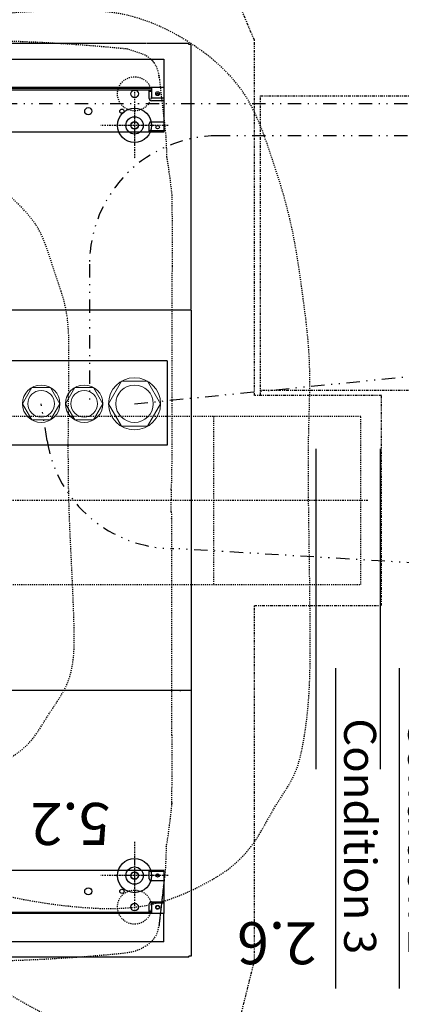
# Model space of a CAD drawing. Units: inches. Extents: x 0 to 827, y 0 to 585.
# Drawn here: x 505 to 541, y 197 to 290 of the extents above; entities that cross this region are included whole.
import ezdxf

# ---------------------------------------------------------------- set-up
doc = ezdxf.new("R2010")
doc.units = ezdxf.units.IN
doc.header["$LTSCALE"] = 5
for name, pattern in [('AXES2', [1.125, 0.75, -0.125, 0.125, -0.125]), ('CACHE', [0.375, 0.25, -0.125]), ('DIVIDE2', [0.625, 0.25, -0.125, 0, -0.125, 0, -0.125]), ('FANTOME', [2.5, 1.25, -0.25, 0.25, -0.25, 0.25, -0.25])]:
    doc.linetypes.add(name, pattern=pattern)
for name, color, linetype in [('GE-ANCHORAGE_FLOOR', 222, 'Continuous'), ('GE-CLEARANCE', 83, 'FANTOME'), ('GE-ELEC_EQUIPMENT', 232, 'Continuous'), ('GE-EQUIPMENT', 140, 'Continuous'), ('GE-EQUIPMENT_INSERTION', 140, 'Continuous'), ('GE-EQUIPMENT_LIGHT', 141, 'Continuous'), ('GE-EQUIPMENT_MOVEMENT', 241, 'CACHE'), ('GE-EQUIPMENT_OUTLINE', 131, 'CACHE'), ('GE-MAIN_AXIS', 83, 'AXES2'), ('GE-MM-SCATTER_LINES', 222, 'CACHE')]:
    doc.layers.add(name, color=color, linetype=linetype)
doc.layers.add('GE-DESIGNER_WARNING', color=1, linetype='Continuous', plot=False)
doc.styles.add('GE-DIMS', font='calibri.ttf')
doc.styles.add('GE-TEXT', font='calibri.ttf')
doc.styles.get("Standard").update_dxf_attribs({"font": 'calibri.ttf'})
doc.dimstyles.new('GE-DIMS 50', dxfattribs={"dimtxt": 100, "dimasz": 100, "dimexe": 40, "dimexo": 40, "dimgap": 30, "dimtad": 1, "dimdec": 0, "dimzin": 13, "dimdsep": 46, "dimtxsty": 'GE-DIMS', "dimcen": 1.5, "dimclrd": 83, "dimclre": 83, "dimclrt": 7, "dimadec": 0, "dimazin": 0, "dimtfac": 0.5, "dimtdec": 0, "dimtmove": 0, "dimatfit": 3, "dimfxl": 200, "dimtolj": 2, "dimtzin": 13, "dimarcsym": 0})

# ---------------------------------------------------------------- blocks, each defined once
blk = doc.blocks.new('*E215')
at = {"layer": 'GE-EQUIPMENT', "linetype": 'Continuous'}
for points in [[(-1722.4, -3026.6), (-1722.4, -3026.6, -0.00108), (-1722.4, -3026.6, -0.001081), (-1722.4, -3026.5, -0.001081), (-1722.4, -3026.5, -0.001079), (-1722.4, -3026.5, -0.001078), (-1722.4, -3026.5, -0.001077), (-1722.4, -3026.5, -0.001076), (-1722.4, -3026.5, -0.001075), (-1722.4, -3026.5, -0.001074), (-1722.4, -3026.5, -0.001073), (-1722.4, -3026.5, -0.001071), (-1722.4, -3026.5, -0.001069), (-1722.4, -3026.5, -0.001069), (-1722.4, -3026.5, -0.00107), (-1722.4, -3026.5, -0.001066), (-1722.4, -3026.5, -0.001058), (-1722.4, -3026.5, -0.001066), (-1722.4, -3026.5, -0.001085), (-1722.4, -3026.5, -0.001053), (-1722.4, -3026.4, -0.000983), (-1722.4, -3026.4, -0.001082), (-1722.4, -3026.4, -0.001287), (-1722.4, -3026.4, -0.000977), (-1722.4, -3026.4, -0.000337), (-1722.4, -3026.4, -0.001373), (-1722.4, -3026.4, -0.002355), (-1722.4, -3026.4, -0.00115), (-1722.4, -3026.4)], [(-1722.4, -3078.3), (-1722.4, -3078.3, 0.00108), (-1722.4, -3078.3, 0.001081), (-1722.4, -3078.3, 0.001081), (-1722.4, -3078.3, 0.001079), (-1722.4, -3078.3, 0.001078), (-1722.4, -3078.3, 0.001077), (-1722.4, -3078.3, 0.001076), (-1722.4, -3078.3, 0.001075), (-1722.4, -3078.3, 0.001074), (-1722.4, -3078.3, 0.001073), (-1722.4, -3078.3, 0.001071), (-1722.4, -3078.3, 0.001069), (-1722.4, -3078.4, 0.001069), (-1722.4, -3078.4, 0.00107), (-1722.4, -3078.4, 0.001066), (-1722.4, -3078.4, 0.001058), (-1722.4, -3078.4, 0.001066), (-1722.4, -3078.4, 0.001085), (-1722.4, -3078.4, 0.001053), (-1722.4, -3078.4, 0.000983), (-1722.4, -3078.4, 0.001082), (-1722.4, -3078.4, 0.001287), (-1722.4, -3078.4, 0.000977), (-1722.4, -3078.4, 0.000337), (-1722.4, -3078.4, 0.001373), (-1722.4, -3078.4, 0.002355), (-1722.4, -3078.4, 0.00115), (-1722.4, -3078.5)]]:
    blk.add_lwpolyline(points, format="xyb", dxfattribs=at)
at = {"layer": 'GE-EQUIPMENT_OUTLINE', "linetype": 'Continuous'}
for points in [[(-1722.4, -3026.5), (-1722.4, -3026.5, -0.00108), (-1722.4, -3026.5, -0.001081), (-1722.4, -3026.5, -0.001081), (-1722.4, -3026.5, -0.001079), (-1722.4, -3026.5, -0.001078), (-1722.4, -3026.5, -0.001077), (-1722.4, -3026.5, -0.001076), (-1722.4, -3026.5, -0.001075), (-1722.4, -3026.5, -0.001074), (-1722.4, -3026.5, -0.001073), (-1722.4, -3026.5, -0.001071), (-1722.4, -3026.5, -0.001069), (-1722.4, -3026.5, -0.001069), (-1722.4, -3026.5, -0.00107), (-1722.4, -3026.5, -0.001066), (-1722.4, -3026.5, -0.001058), (-1722.4, -3026.4, -0.001066), (-1722.4, -3026.4, -0.001085), (-1722.4, -3026.4, -0.001053), (-1722.4, -3026.4, -0.000983), (-1722.4, -3026.4, -0.001082), (-1722.4, -3026.4, -0.001287), (-1722.4, -3026.4, -0.000977), (-1722.4, -3026.4, -0.000337), (-1722.4, -3026.4, -0.001373), (-1722.4, -3026.4, -0.002355), (-1722.4, -3026.4, -0.00115), (-1722.4, -3026.4)], [(-1722.4, -3078.3), (-1722.4, -3078.3, 0.00108), (-1722.4, -3078.3, 0.001081), (-1722.4, -3078.3, 0.001081), (-1722.4, -3078.3, 0.001079), (-1722.4, -3078.3, 0.001078), (-1722.4, -3078.3, 0.001077), (-1722.4, -3078.3, 0.001076), (-1722.4, -3078.3, 0.001075), (-1722.4, -3078.3, 0.001074), (-1722.4, -3078.3, 0.001073), (-1722.4, -3078.3, 0.001071), (-1722.4, -3078.3, 0.001069), (-1722.4, -3078.3, 0.001069), (-1722.4, -3078.3, 0.00107), (-1722.4, -3078.3, 0.001066), (-1722.4, -3078.3, 0.001058), (-1722.4, -3078.4, 0.001066), (-1722.4, -3078.4, 0.001085), (-1722.4, -3078.4, 0.001053), (-1722.4, -3078.4, 0.000983), (-1722.4, -3078.4, 0.001082), (-1722.4, -3078.4, 0.001287), (-1722.4, -3078.4, 0.000977), (-1722.4, -3078.4, 0.000337), (-1722.4, -3078.4, 0.001373), (-1722.4, -3078.4, 0.002355), (-1722.4, -3078.4, 0.00115), (-1722.4, -3078.4)]]:
    blk.add_lwpolyline(points, format="xyb", dxfattribs=at)
blk = doc.blocks.new('A$C6FB42A55')
at = {"layer": 'GE-EQUIPMENT_MOVEMENT', "linetype": 'CACHE'}
for p, q in [((-1533.4, 894.5), (-1520, 1012.7)), ((-1533.4, 894.5), (-1520, 1012.7)), ((-1532.5, 902), (-1519.8, 1012.8)), ((-1532.5, 901.9), (-1519.8, 1012.7)), ((-1479.6, -1061.8), (-1445.1, -1073.6)), ((-1479.6, -1061.8), (-1442.8, -1074.5))]:
    blk.add_line(p, q, dxfattribs=at)
for centre, start_param, end_param in [((-1460.2, 1005.8), 0.467108, 1.45552), ((-1460.4, -1004.6), 1.570796, 2.814541)]:
    blk.add_ellipse(centre, major_axis=(0, 60.4), ratio=0.992901, start_param=start_param, end_param=end_param, dxfattribs=at)
for points, knots in [([(-698.9, 1079), (-698.9, 1079.3), (-699, 1080), (-699.7, 1080.7), (-700.4, 1080.9), (-700.7, 1081), (-775.5, 1087.4), (-934.8, 1096.6), (-1178.8, 1096), (-1347.2, 1084.8), (-1431.2, 1076.6), (-1436.2, 1076.1), (-1440.8, 1075.5), (-1445.2, 1074.8), (-1464.6, 1071.7), (-1478.6, 1066.7), (-1487.2, 1059.7)], [0, 0, 0, 0, 0.333333, 0.666667, 1, 1, 1, 1.308054, 1.654027, 2, 2, 2, 2.02702, 2.02702, 2.02702, 2.14625, 2.14625, 2.14625, 2.14625]), ([(-1533.4, 894.5), (-1535.3, 887.5), (-1536.8, 863.2), (-1537.7, 837.5), (-1538.2, 819)], [0.6776363, 0.6776363, 0.6776363, 0.6776363, 0.7260431, 0.8437417, 0.8437417, 0.8437417, 0.8437417]), ([(-1537.4, 823.5), (-1537.8, 821.4), (-1539.1, 814.1), (-1541.1, 801.7), (-1543.7, 784.2), (-1545.7, 769.6), (-1547.4, 756), (-1548.4, 747.6), (-1549.7, 736.1), (-1550.4, 728.8), (-1550.9, 723.6), (-1550.9, 723.6), (-1550.9, 723.6), (-1550.9, 723.6), (-1550.9, 723.6), (-1550.9, 723.6), (-1550.9, 723.6), (-1550.9, 723.6), (-1550.9, 723.6), (-1550.9, 723.5), (-1550.9, 723.5), (-1550.9, 723.5), (-1550.9, 723.4), (-1550.9, 723.3), (-1550.9, 723.2), (-1550.9, 723.1), (-1550.9, 722.9), (-1550.9, 722.7), (-1550.9, 722.6), (-1551, 722.4), (-1551, 722.1), (-1551, 721.9), (-1551, 721.5), (-1551, 721.2), (-1551, 720.5), (-1551, 719.5), (-1551, 717.8), (-1551, 715.5), (-1551.1, 710.4), (-1551.1, 701.4), (-1551.1, 681.9), (-1551.2, 658.8), (-1551.3, 617.8), (-1551.3, 585.4), (-1551.3, 558)], [0, 0, 0, 0, 0.030218, 0.10636, 0.17939, 0.281703, 0.313562, 0.373489, 0.401418, 0.476264, 0.476264, 0.476264, 0.476315, 0.476341, 0.476367, 0.476497, 0.476562, 0.476626, 0.476787, 0.477109, 0.477271, 0.477669, 0.478068, 0.478866, 0.479845, 0.481807, 0.482787, 0.487604, 0.489999, 0.492378, 0.498289, 0.510235, 0.516261, 0.53151, 0.546792, 0.577471, 0.616338, 0.655314, 0.694197, 0.830669, 0.928394, 1.123751, 1.211893, 1.476264, 1.476264, 1.476264, 1.476264]), ([(-1537.4, 823.5), (-1537.8, 821.4), (-1539.1, 814.1), (-1541.1, 801.7), (-1543.7, 784.1), (-1545.7, 769.6), (-1547.4, 756), (-1548.4, 747.5), (-1549.7, 736.1), (-1550.4, 728.8), (-1550.9, 723.6), (-1550.9, 723.6), (-1550.9, 723.6), (-1550.9, 723.6), (-1550.9, 723.6), (-1550.9, 723.6), (-1550.9, 723.6), (-1550.9, 723.6), (-1550.9, 723.5), (-1550.9, 723.5), (-1550.9, 723.5), (-1550.9, 723.4), (-1550.9, 723.4), (-1550.9, 723.3), (-1550.9, 723.2), (-1550.9, 723.1), (-1550.9, 722.9), (-1550.9, 722.7), (-1550.9, 722.5), (-1551, 722.4), (-1551, 722.1), (-1551, 721.8), (-1551, 721.5), (-1551, 721.1), (-1551, 720.5), (-1551, 719.5), (-1551, 717.8), (-1551, 715.5), (-1551.1, 710.4), (-1551.1, 701.4), (-1551.1, 681.9), (-1551.2, 658.7), (-1551.3, 617.8), (-1551.3, 585.4), (-1551.3, 558)], [0, 0, 0, 0, 0.030218, 0.10636, 0.17939, 0.281703, 0.313562, 0.373489, 0.401418, 0.476264, 0.476264, 0.476264, 0.476315, 0.476341, 0.476367, 0.476497, 0.476562, 0.476626, 0.476787, 0.477109, 0.477271, 0.477669, 0.478068, 0.478866, 0.479845, 0.481807, 0.482787, 0.487604, 0.489999, 0.492378, 0.498289, 0.510235, 0.516261, 0.53151, 0.546792, 0.577471, 0.616338, 0.655314, 0.694197, 0.830669, 0.928394, 1.123751, 1.211893, 1.476264, 1.476264, 1.476264, 1.476264]), ([(-1550.9, 718.6), (-1551, 720.3), (-1551, 722), (-1550.9, 723.7), (-1550.9, 723.7), (-1550.9, 723.7), (-1550.9, 723.4), (-1550.8, 722.9), (-1550.9, 721.9), (-1550.9, 720.8), (-1550.9, 719.8)], [0, 0, 0, 0, 5.146887, 5.146887, 5.146887, 5.236446, 5.326005, 5.326005, 5.326005, 8.450367, 8.450367, 8.450367, 8.450367]), ([(-1550.9, 718.6), (-1551, 720.3), (-1551, 722), (-1550.9, 723.6), (-1550.9, 723.6), (-1550.9, 723.6), (-1550.9, 723.4), (-1550.8, 722.9), (-1550.9, 721.8), (-1550.9, 720.8), (-1550.9, 719.7)], [0, 0, 0, 0, 5.146887, 5.146887, 5.146887, 5.236446, 5.326005, 5.326005, 5.326005, 8.450367, 8.450367, 8.450367, 8.450367]), ([(-1550.6, 558), (-1550.6, 557.9), (-1550.6, 557.9), (-1550.6, 557.9), (-1550.6, 557.8), (-1550.6, 557.6), (-1550.6, 557.1), (-1550.6, 556.3), (-1550.6, 554.8), (-1550.6, 552.2), (-1550.6, 547.2), (-1550.6, 537.8), (-1550.5, 516.5), (-1550.5, 481.2), (-1550.5, 421.4), (-1550.4, 321.9), (-1550.4, 190.7), (-1550.4, 87.7), (-1550.4, 43.5), (-1550.4, 43.5), (-1550.4, 43.3), (-1550.3, 42.9), (-1550.2, 42.2), (-1550.1, 41.8), (-1550.1, 41.6)], [0, 0, 0, 0, 0.000063, 0.00019, 0.000427, 0.000822, 0.00181, 0.003786, 0.00749, 0.013664, 0.023951, 0.047161, 0.085859, 0.182654, 0.295519, 0.476039, 0.776147, 1, 1, 1, 1.037675, 1.151336, 1.384221, 1.943993, 1.943993, 1.943993, 1.943993]), ([(-1550.6, 557.9), (-1550.6, 557.9), (-1550.6, 557.9), (-1550.6, 557.8), (-1550.6, 557.8), (-1550.6, 557.5), (-1550.6, 557.1), (-1550.6, 556.3), (-1550.6, 554.8), (-1550.6, 552.2), (-1550.6, 547.1), (-1550.6, 537.7), (-1550.5, 516.5), (-1550.5, 481.2), (-1550.5, 421.4), (-1550.4, 321.9), (-1550.4, 190.6), (-1550.4, 87.7), (-1550.4, 43.5), (-1550.4, 43.5), (-1550.4, 43.3), (-1550.3, 42.9), (-1550.2, 42.2), (-1550.1, 41.8), (-1550.1, 41.6)], [0, 0, 0, 0, 0.000063, 0.00019, 0.000427, 0.000822, 0.00181, 0.003786, 0.00749, 0.013664, 0.023951, 0.047161, 0.085859, 0.182654, 0.295519, 0.476039, 0.776147, 1, 1, 1, 1.037675, 1.151336, 1.384221, 1.943993, 1.943993, 1.943993, 1.943993]), ([(-1549.4, 26.8), (-1549.4, 27.7), (-1549.4, 28.5), (-1549.5, 30.3), (-1549.5, 31.2), (-1549.6, 33), (-1549.6, 33.9), (-1549.7, 35.5), (-1549.7, 36.3), (-1549.8, 37.9), (-1549.9, 38.6), (-1549.9, 40), (-1550, 40.6), (-1550.1, 41.7), (-1550.1, 42.2), (-1550.2, 42.8), (-1550.2, 42.9), (-1550.3, 43.2), (-1550.3, 43.3), (-1550.3, 43.4)], [0.5060177, 0.5060177, 0.5060177, 0.5060177, 0.5627141, 0.5627141, 0.625213, 0.625213, 0.6876767, 0.6876767, 0.7501404, 0.7501404, 0.8126016, 0.8126016, 0.8750628, 0.8750628, 0.9375314, 0.9375314, 0.9687657, 0.9687657, 1, 1, 1, 1]), ([(-1549.4, 26.8), (-1549.4, 27.7), (-1549.4, 28.5), (-1549.5, 30.3), (-1549.5, 31.2), (-1549.6, 33), (-1549.6, 33.8), (-1549.7, 35.5), (-1549.7, 36.3), (-1549.8, 37.9), (-1549.9, 38.6), (-1549.9, 40), (-1550, 40.6), (-1550.1, 41.7), (-1550.1, 42.2), (-1550.2, 42.8), (-1550.2, 42.9), (-1550.3, 43.2), (-1550.3, 43.3), (-1550.3, 43.4)], [0.5060177, 0.5060177, 0.5060177, 0.5060177, 0.5627141, 0.5627141, 0.625213, 0.625213, 0.6876767, 0.6876767, 0.7501404, 0.7501404, 0.8126016, 0.8126016, 0.8750628, 0.8750628, 0.9375314, 0.9375314, 0.9687657, 0.9687657, 1, 1, 1, 1]), ([(-1549.4, 26.6), (-1549.4, 25.1), (-1549.3, 20.8), (-1549.1, 12.6), (-1549.1, 5.8), (-1549.1, 2.1)], [0.5121801, 0.5121801, 0.5121801, 0.5121801, 0.613993, 0.7876564, 1, 1, 1, 1]), ([(-1549.4, 26.6), (-1549.4, 25.1), (-1549.3, 20.7), (-1549.1, 12.6), (-1549.1, 5.8), (-1549.1, 2.1)], [0.5121801, 0.5121801, 0.5121801, 0.5121801, 0.613993, 0.7876564, 1, 1, 1, 1]), ([(-1549.4, -25.4), (-1549.4, -23.9), (-1549.3, -19.5), (-1549.1, -11.4), (-1549.1, -4.6), (-1549.1, -0.9)], [0.5121801, 0.5121801, 0.5121801, 0.5121801, 0.613993, 0.7876564, 1, 1, 1, 1]), ([(-1549.4, -25.4), (-1549.4, -23.9), (-1549.3, -19.6), (-1549.1, -11.4), (-1549.1, -4.6), (-1549.1, -0.9)], [0.5121801, 0.5121801, 0.5121801, 0.5121801, 0.613993, 0.7876564, 1, 1, 1, 1]), ([(-1551.3, -556.8), (-1551.3, -556.6), (-1551.3, -556.5), (-1551.3, -556.3), (-1551.3, -555.8), (-1551.3, -555.1), (-1551.3, -553.8), (-1551.3, -552.4), (-1551.2, -551.3), (-1551.2, -550.6), (-1551.2, -550.5), (-1551.2, -550.3), (-1551.2, -550.1), (-1551.2, -550.1), (-1551.2, -550.1), (-1551.2, -550), (-1551.2, -550), (-1551.2, -550), (-1551.2, -549.9), (-1551.2, -549.9), (-1551.2, -549.8), (-1551.2, -549.7), (-1551.2, -549.6), (-1551.2, -549.4), (-1551.2, -549.1), (-1551.2, -548.8), (-1551.2, -548.1), (-1551.2, -547.4), (-1551.2, -546.1), (-1551.1, -544.7), (-1551.1, -543.1), (-1551.1, -541.8), (-1551, -539.8), (-1551, -537.8), (-1550.9, -534.4), (-1550.9, -530.2), (-1550.7, -523.6), (-1550.6, -518.7), (-1550.3, -42.2)], [0, 0, 0, 0, 0.105761, 0.105761, 0.105761, 1.721229, 2.489298, 4.217455, 6.329647, 6.329647, 6.329647, 7.29285, 7.29285, 7.29285, 7.292958, 7.293013, 7.293067, 7.29334, 7.293477, 7.293614, 7.293958, 7.29465, 7.294999, 7.295876, 7.296761, 7.298552, 7.300819, 7.305378, 7.307638, 7.318428, 7.323957, 7.329558, 7.336288, 7.35009, 7.356955, 7.38173, 7.406641, 7.448129, 7.448129, 7.448129, 7.448129]), ([(-1549.4, -25.6), (-1549.4, -26.5), (-1549.4, -27.3), (-1549.5, -29.1), (-1549.5, -30), (-1549.6, -31.8), (-1549.6, -32.6), (-1549.7, -34.3), (-1549.7, -35.1), (-1549.8, -36.7), (-1549.9, -37.4), (-1549.9, -38.8), (-1550, -39.4), (-1550.1, -40.5), (-1550.1, -41), (-1550.2, -41.6), (-1550.2, -41.7), (-1550.3, -42), (-1550.3, -42.1), (-1550.3, -42.2)], [0.5060177, 0.5060177, 0.5060177, 0.5060177, 0.5627141, 0.5627141, 0.625213, 0.625213, 0.6876767, 0.6876767, 0.7501404, 0.7501404, 0.8126016, 0.8126016, 0.8750628, 0.8750628, 0.9375314, 0.9375314, 0.9687657, 0.9687657, 1, 1, 1, 1]), ([(-1551.3, -556.8), (-1551.3, -556.7), (-1551.3, -556.5), (-1551.3, -556.3), (-1551.3, -555.8), (-1551.3, -555.1), (-1551.3, -553.9), (-1551.3, -552.5), (-1551.2, -551.3), (-1551.2, -550.7), (-1551.2, -550.5), (-1551.2, -550.3), (-1551.2, -550.1), (-1551.2, -550.1), (-1551.2, -550.1), (-1551.2, -550.1), (-1551.2, -550), (-1551.2, -550), (-1551.2, -550), (-1551.2, -549.9), (-1551.2, -549.8), (-1551.2, -549.7), (-1551.2, -549.6), (-1551.2, -549.4), (-1551.2, -549.2), (-1551.2, -548.8), (-1551.2, -548.1), (-1551.2, -547.5), (-1551.2, -546.1), (-1551.1, -544.8), (-1551.1, -543.1), (-1551.1, -541.8), (-1551, -539.8), (-1551, -537.8), (-1550.9, -534.4), (-1550.9, -530.3), (-1550.7, -523.6), (-1550.6, -518.7), (-1550.5, -515.7)], [0, 0, 0, 0, 0.105761, 0.105761, 0.105761, 1.721229, 2.489298, 4.217455, 6.329647, 6.329647, 6.329647, 7.29285, 7.29285, 7.29285, 7.292958, 7.293013, 7.293067, 7.29334, 7.293477, 7.293614, 7.293958, 7.29465, 7.294999, 7.295876, 7.296761, 7.298552, 7.300819, 7.305378, 7.307638, 7.318428, 7.323957, 7.329558, 7.336288, 7.35009, 7.356955, 7.38173, 7.406641, 7.448129, 7.448129, 7.448129, 7.448129]), ([(-1538.2, -817.8), (-1538.3, -817.2), (-1539.3, -811.4), (-1541.1, -800.5), (-1543.7, -783), (-1545.7, -768.4), (-1547.4, -754.8), (-1548.4, -746.4), (-1549.7, -734.9), (-1550.4, -727.6), (-1550.9, -722.4), (-1550.9, -722.4), (-1550.9, -722.4), (-1550.9, -722.4), (-1550.9, -722.4), (-1550.9, -722.4), (-1550.9, -722.4), (-1550.9, -722.4), (-1550.9, -722.4), (-1550.9, -722.3), (-1550.9, -722.3), (-1550.9, -722.3), (-1550.9, -722.2), (-1550.9, -722.1), (-1550.9, -722), (-1550.9, -721.9), (-1550.9, -721.7), (-1550.9, -721.5), (-1550.9, -721.4), (-1551, -721.2), (-1551, -720.9), (-1551, -720.7), (-1551, -720.3), (-1551, -720), (-1551, -719.3), (-1551, -718.3), (-1551, -716.6), (-1551, -714.3), (-1551.1, -709.2), (-1551.1, -700.2), (-1551.1, -680.7), (-1551.2, -657.6), (-1551.3, -616.6), (-1551.3, -584.2), (-1551.3, -556.8)], [0.021786, 0.021786, 0.021786, 0.021786, 0.030218, 0.10636, 0.17939, 0.281703, 0.313562, 0.373489, 0.401418, 0.476264, 0.476264, 0.476264, 0.476315, 0.476341, 0.476367, 0.476497, 0.476562, 0.476626, 0.476787, 0.477109, 0.477271, 0.477669, 0.478068, 0.478866, 0.479845, 0.481807, 0.482787, 0.487604, 0.489999, 0.492378, 0.498289, 0.510235, 0.516261, 0.53151, 0.546792, 0.577471, 0.616338, 0.655314, 0.694197, 0.830669, 0.928394, 1.123751, 1.211893, 1.476264, 1.476264, 1.476264, 1.476264]), ([(-1520, -1011.5), (-1525.5, -963.3), (-1530.9, -915.2), (-1536.4, -867.1), (-1537.2, -851.1), (-1537.8, -834.6), (-1538.2, -817.8)], [0, 0, 0, 0, 1, 1, 1, 1.106712, 1.106712, 1.106712, 1.106712]), ([(-1520, -1011.5), (-1525.5, -963.4), (-1530.9, -915.2), (-1536.4, -867.1), (-1537.2, -851.1), (-1537.8, -834.6), (-1538.2, -817.8)], [0, 0, 0, 0, 1, 1, 1, 1.106712, 1.106712, 1.106712, 1.106712]), ([(-1504.3, -1045.8), (-1504.8, -1045.5), (-1506.3, -1043.6), (-1507.7, -1041.7), (-1508.7, -1040.1)], [0.21599576, 0.21599576, 0.21599576, 0.21599576, 0.22127547, 0.24232756, 0.24232756, 0.24232756, 0.24232756]), ([(-1504.3, -1045.8), (-1504.8, -1045.5), (-1506.3, -1043.7), (-1507.7, -1041.7), (-1508.7, -1040.2)], [0.21599576, 0.21599576, 0.21599576, 0.21599576, 0.22127547, 0.24232756, 0.24232756, 0.24232756, 0.24232756]), ([(-698.9, -1077.8), (-698.9, -1078.1), (-699, -1078.8), (-699.7, -1079.5), (-700.4, -1079.7), (-700.7, -1079.8), (-775.5, -1086.2), (-934.8, -1095.4), (-1178.8, -1094.8), (-1347.2, -1083.6), (-1431.2, -1075.4), (-1436.2, -1074.9), (-1440.8, -1074.3), (-1445.2, -1073.6)], [0, 0, 0, 0, 0.333333, 0.666667, 1, 1, 1, 1.308054, 1.654027, 2, 2, 2, 2.02702, 2.02702, 2.02702, 2.02702]), ([(-698.9, -1077.8), (-698.9, -1078.1), (-699, -1078.8), (-699.7, -1079.5), (-700.4, -1079.8), (-700.7, -1079.8), (-775.5, -1086.2), (-934.8, -1095.5), (-1178.8, -1094.8), (-1347.2, -1083.7), (-1431.2, -1075.4), (-1436.2, -1074.9), (-1440.8, -1074.3), (-1445.2, -1073.6)], [0, 0, 0, 0, 0.333333, 0.666667, 1, 1, 1, 1.308054, 1.654027, 2, 2, 2, 2.02702, 2.02702, 2.02702, 2.02702])]:
    blk.add_open_spline(points, degree=3, knots=knots, dxfattribs=at)
blk = doc.blocks.new('GE-EUR02121')
at = {"layer": 'GE-ANCHORAGE_FLOOR'}
for p, q in [((-1532, 1049.3), (248, 1049.3)), ((-1532, 1049.3), (-1532, 981.8)), ((-1532, 879.4), (-1532, 981.8)), ((-1532, 981.8), (248, 981.8)), ((-1502, 957.3), (-1502, 981.8)), ((-1502, 979.3), (-864, 979.3)), ((-1502, 976.3), (-1497, 976.3)), ((-1500, 981.8), (-1500, 979.3)), ((-1497, 979.3), (-1497, 959.3)), ((-1532, 957.3), (-1502, 957.3)), ((-1502, 954.3), (-1532, 954.3)), ((-1532, 904.3), (-1502, 904.3)), ((-1497, 899.4), (-1497, 879.4)), ((-1532, 882.4), (-1497, 882.4)), ((-1532, 879.4), (-967, 879.4)), ((-1532, -875.6), (-967, -875.6)), ((-1532, -1049.3), (-1532, -875.6)), ((-1532, -878.6), (-1497, -878.6)), ((-1497, -875.6), (-1497, -895.6)), ((-1502, -900.6), (-1532, -900.6)), ((-1532, -950.6), (-1502, -950.6)), ((-1502, -957.3), (-1532, -957.3)), ((-1502, -981.8), (-1502, -957.3)), ((-1497, -955.6), (-1497, -975.6)), ((-1532, -981.8), (248, -981.8)), ((-1502, -972.6), (-1497, -972.6)), ((-1502, -975.6), (-967, -975.6)), ((-1500, -979.3), (-1500, -981.8)), ((-1500, -979.3), (-864, -979.3)), ((248, -1049.3), (-1532, -1049.3))]:
    blk.add_line(p, q, dxfattribs=at)
at = {"layer": 'GE-ANCHORAGE_FLOOR', "color": 83, "linetype": 'AXES2'}
for p, q in [((-1462, 812), (-1462, 971.7)), ((-1462, 845), (-1462, 938.7)), ((-1541.9, 891.9), (-1382.2, 891.9)), ((-1508.9, 891.9), (-1415.2, 891.9)), ((-1462, -971.7), (-1462, -812)), ((-1462, -938.7), (-1462, -845)), ((-1541.8, -891.9), (-1382.2, -891.9)), ((-1508.8, -891.9), (-1415.2, -891.9))]:
    blk.add_line(p, q, dxfattribs=at)
at = {"layer": 'GE-ANCHORAGE_FLOOR', "linetype": 'CACHE', "ltscale": 0.5}
for centre in [(-1462, 966.8), (-1462, -966.9)]:
    blk.add_circle(centre, 40.6, dxfattribs=at)
at = {"layer": 'GE-ANCHORAGE_FLOOR'}
for centre, radius in [((-1517, 967.3), 4.5), ((-1517, 967.3), 4), ((-1462, 966.8), 9.06), ((-1352, 929.3), 8.5), ((-1462, 891.9), 40.6), ((-1432, 929.3), 5), ((-1517, 891.4), 4), ((-1462, 891.9), 20.6), ((-1462, 891.9), 9.06), ((-1462, 891.9), 8.5), ((-1462, -891.9), 40.6), ((-1517, -887.6), 4), ((-1462, -891.9), 20.6), ((-1462, -891.9), 9.06), ((-1462, -891.9), 8.5), ((-1432, -925.6), 5), ((-1352, -925.6), 8.5), ((-1462, -966.9), 9.06), ((-1517, -967.3), 4.5)]:
    blk.add_circle(centre, radius, dxfattribs=at)
for centre, radius, start, end in [((-1502, 959.3), 5, 270, 0), ((-1502, 899.4), 5, 0, 90), ((-1502, -895.6), 5, 270, 0), ((-1502, -955.6), 5, 0, 90), ((-1517, -963.6), 4, 198.5272, 341.4728)]:
    blk.add_arc(centre, radius, start, end, dxfattribs=at)
at = {"layer": 'GE-DESIGNER_WARNING'}
for p, q in [((-1539.5, -131.9), (-889.5, -131.9)), ((-1539.5, -331.9), (-1539.5, -131.9)), ((-1539.5, -331.9), (-889.5, -331.9))]:
    blk.add_line(p, q, dxfattribs=at)
at = {"layer": 'GE-EQUIPMENT', "linetype": 'Continuous'}
for p, q in [((-1596.4, -452.5), (-1596.4, 1083.5)), ((-1596.4, 1083.5), (-1591.4, 1083.5)), ((-1591.4, 1085.5), (-1591.4, 1083.5)), ((-1591.4, 1085.5), (-1491.4, 1085.5)), ((-1491.4, 1085.2), (-1491.4, 1085.5)), ((-1489.4, 1085.2), (-1491.4, 1085.2)), ((-632.4, 1085.3), (-1489.4, 1085.3)), ((-1489.4, 1085.2), (-1489.4, 1085.3)), ((-1596.4, 451.5), (-640.5, 451.5)), ((-1571.4, 453.5), (-1571.4, 451.5)), ((-1596.4, -452.5), (-640.5, -452.5)), ((-1596.4, -454.5), (-1596.4, -1084.5)), ((-1571.4, -452.5), (-1571.4, -454.5)), ((-1596.4, -1084.5), (-1591.4, -1084.5)), ((-1591.4, -1084.5), (-1591.4, -1086.5)), ((-1591.4, -1086.5), (-1491.4, -1086.5)), ((-1489.4, -1086.3), (-632.4, -1086.3))]:
    blk.add_line(p, q, dxfattribs=at)
at = {"layer": 'GE-EQUIPMENT_OUTLINE', "linetype": 'Continuous'}
for p, q in [((-1596.4, -452.5), (-1596.4, 1083.5)), ((-1596.4, 1083.5), (-1591.4, 1083.5)), ((-1591.4, 1085.5), (-1591.4, 1083.5)), ((-1591.4, 1085.5), (-1491.4, 1085.5)), ((-1491.4, 1085.3), (-1491.4, 1085.5)), ((-1489.4, 1085.3), (-1491.4, 1085.3)), ((-632.4, 1085.3), (-1489.4, 1085.3)), ((-1489.4, 1085.3), (-1489.4, 1085.3)), ((-1596.4, 451.5), (-640.5, 451.5)), ((-1571.4, 453.5), (-1571.4, 451.5)), ((-1596.4, -452.5), (-640.5, -452.5)), ((-1596.4, -454.5), (-1596.4, -1084.5)), ((-1571.4, -452.5), (-1571.4, -454.5)), ((-1596.4, -1084.5), (-1591.4, -1084.5)), ((-1591.4, -1084.5), (-1591.4, -1086.5)), ((-1591.4, -1086.5), (-1491.4, -1086.5)), ((-1489.4, -1086.3), (-632.4, -1086.3))]:
    blk.add_line(p, q, dxfattribs=at)
at = {"layer": 'GE-MM-SCATTER_LINES', "linetype": 'CACHE'}
for points in [[(-127.9, 768.4), (320.5, 1395.2), (508.9, 1639.5), (713.8, 1873.9), (948.5, 2081.9), (1104.8, 2188.9), (1369.2, 2291.2), (1633.6, 2294.5), (1858.3, 2208.7), (2056.6, 2037), (2172.7, 1877.6), (2338, 1587.1), (2443, 1278.5), (2536.3, 931.7), (2596.9, 520.5), (2623, 145.1), (2623, 0), (2612.6, -416.4), (2560.3, -863.5), (2414.1, -1396.4), (2278.3, -1720.8), (2119.1, -1963.2), (1967.8, -2111.8), (1772, -2208.2), (1659.8, -2244.7), (1487.6, -2255.2), (1297.1, -2229.1), (1090.9, -2124.8), (883.5, -1986.4), (659.1, -1798.7), (432, -1556.3), (293.2, -1370.3), (123.6, -1138.3), (50.5, -1026.2), (-53.8, -856.8), (-90.8, -780.3), (-135.2, -681.2), (-158.6, -613.4), (-195.2, -584.8), (-242.1, -600.4), (-289.1, -660.4), (-370, -754.2), (-448.3, -858.5), (-531.8, -949.7), (-670.1, -1087.8), (-795.8, -1198.2), (-960.2, -1331.1), (-1132.4, -1438), (-1313.1, -1532.4), (-1524.4, -1597.6), (-1717.5, -1634.1), (-1884.6, -1634.1), (-2080.3, -1595), (-2219.7, -1537.2), (-2378.9, -1393.9), (-2501.6, -1180.1), (-2561.6, -989.9), (-2595.9, -826.8), (-2627.2, -553.1), (-2634.9, -338.2), (-2649.9, 0), (-2646.1, 464.1), (-2645.8, 653.7), (-2602.5, 878), (-2559.2, 984), (-2464.4, 1169.3), (-2359.3, 1274.2), (-2196.5, 1371), (-2008.6, 1400), (-1734.5, 1387.7), (-1540.5, 1344.3), (-1305.6, 1249.6), (-1158.8, 1171.1), (-973.4, 1051.7), (-791.8, 927.6), (-620.8, 765), (-472.4, 649.7), (-336, 517.3), (-257.7, 443.3), (-204.2, 449.4), (-193.9, 517.3), (-171.2, 653.2), (-127.9, 768.4)], [(3733.5, 0), (3725.6, -289.2), (3722.3, -524.7), (3694.6, -816.3), (3644.5, -1176.9), (3488.5, -1813.8), (3280.1, -2341.5), (3018.7, -2769.1), (2768.7, -2992.4), (2584.5, -3101.6), (2300.1, -3178.2), (2055, -3185.7), (1831.7, -3146.5), (1633.4, -3054.9), (1453.7, -2944.4), (1276.4, -2813.6), (1104, -2679.1), (882, -2469.1), (721.4, -2296.9), (515.4, -2034.1), (333.6, -1802.9), (276.6, -1724.1), (111.2, -1504.7), (-63.5, -1249.9), (-89.7, -1182.6), (-146.4, -1048.2), (-193.6, -934.9), (-224.3, -850), (-245.6, -824.1), (-295.2, -819.3), (-340.1, -847.7), (-399.1, -918.4), (-498.5, -1053.3), (-609.5, -1192.5), (-749.4, -1339.3), (-872.2, -1466.7), (-1016.3, -1603.5), (-1203.5, -1764.5), (-1390.1, -1913.1), (-1621.9, -2052.9), (-1815.5, -2149.6), (-2075.3, -2239.2), (-2279, -2286.6), (-2493.9, -2310.2), (-2756, -2291.4), (-2959.2, -2244.2), (-3149, -2149.7), (-3366.3, -1951.5), (-3515.1, -1696.8), (-3586.2, -1488.2), (-3640.5, -1252.3), (-3671.3, -1026.9), (-3699.7, -760.3), (-3721, -346.2), (-3721, 0), (-3744.6, 530.1), (-3723.4, 918.2), (-3674.9, 1292.9), (-3603, 1461.2), (-3491.7, 1622), (-3332.4, 1796.9), (-3181.2, 1897.6), (-2987.5, 1971.9), (-2698.3, 2016.9), (-2394.8, 1987.9), (-2002.1, 1865.9), (-1645.7, 1708.8), (-1266.2, 1465), (-973.9, 1241.4), (-700.6, 1013.5), (-509.5, 809.4), (-406.1, 706), (-347.7, 653), (-305.2, 626.5), (-257.5, 637.1), (-238.9, 698.1), (-225.6, 854.4), (-185.8, 960.4), (-119.5, 1135.4)], [(-115.5, 546.8), (219.4, 951.4), (271, 1037.9), (384.8, 1171.1), (464.6, 1276.8), (513.7, 1316.7), (614.6, 1415.8), (661.7, 1449.9), (770.7, 1534.4), (834.8, 1573.3), (945.2, 1596.4), (1086.5, 1605.4), (1215.7, 1592.5), (1324.3, 1540.7), (1413.3, 1476.8), (1493.1, 1386.9), (1570.6, 1273), (1640.2, 1126.9), (1704, 983.5), (1766.8, 753), (1803.3, 605.8), (1841.2, 371.6), (1861.2, 0), (1848.5, -337.5), (1806.6, -649.7), (1717.4, -982.7), (1648.1, -1143.7), (1547.9, -1318.4), (1458.6, -1440.3), (1349.3, -1524), (1230.5, -1579.2), (1121.2, -1595.6), (1022.8, -1595.6), (886.2, -1571.9), (733.2, -1488.2), (634.5, -1424.1), (497.8, -1311.2), (390.4, -1200.2), (277.4, -1078.3), (164, -913.6), (91.1, -826.3), (0, -677), (-74.7, -558.8), (-103.8, -491.4), (-123.9, -427.8), (-160.3, -409.6), (-198.6, -460.5), (-231.3, -515.1), (-295.1, -584.2), (-377.1, -660.7), (-420.8, -722.5), (-564.7, -855.4), (-698, -959.4), (-843.7, -1045), (-1000.8, -1110.7), (-1108.3, -1148.9), (-1261.3, -1163.5), (-1433, -1156.2), (-1589.7, -1090.7), (-1726.3, -961.5), (-1783, -831.6), (-1832.2, -666.1), (-1861.4, -493.2), (-1877.8, -335.8), (-1876, -146.5), (-1876, 0), (-1879.7, 352.9), (-1877.9, 444.9), (-1863.3, 575.9), (-1843.3, 648.7), (-1795.9, 728.7), (-1754, 801.5), (-1701.2, 863.4), (-1626.5, 912.5), (-1500.7, 960.6), (-1322.2, 966), (-1176.5, 944.2), (-990.6, 887.8), (-835.3, 805.7), (-715, 725.7), (-594.8, 645.6), (-496.2, 559.6), (-385.1, 457.7), (-314, 395.8), (-230.2, 310.3), (-172, 303), (-151.9, 344.9), (-150.1, 417.7), (-115.5, 546.8)], [(-123.4, 338.5), (162, 691.7), (220.3, 761.5), (319.3, 892.4), (450.4, 1011.7), (566.9, 1093.1), (732.9, 1136.8), (907.6, 1107.7), (1062, 956.4), (1097.3, 897.3), (1193.4, 705.3), (1254.6, 504.6), (1295.4, 298), (1318.7, 123.5), (1318.7, 0), (1313, -261.6), (1257.6, -514.7), (1202.3, -696.4), (1126.6, -876.7), (1030.5, -1019.3), (902.3, -1112.4), (745, -1138.5), (602.3, -1103.6), (474.2, -1030.9), (351.9, -932), (226.6, -804), (116, -658.5), (34.4, -536.4), (-36.2, -427.3), (-72.2, -345.5), (-103.8, -303.8), (-145.5, -311), (-180.1, -362.7), (-240.5, -447.5), (-318.6, -533.7), (-391.5, -598.1), (-466.6, -656), (-588.8, -726.4), (-731.2, -792.5), (-908, -824.7), (-1072.7, -794), (-1177.7, -712.1), (-1228.3, -654.2), (-1268.6, -553.7), (-1298.8, -454.5), (-1306, -339.6), (-1306, 0), (-1318.2, 296.3), (-1302.1, 435.1), (-1258.5, 507.7), (-1211.4, 576.2), (-1098.3, 639.2), (-962.5, 653.7), (-804.2, 629.5), (-684.6, 581.1), (-590.8, 521.3), (-509.7, 475.7), (-399.8, 399.9), (-306.1, 312.7), (-238.2, 243.3), (-196.2, 198.1), (-163.8, 217.5), (-138.1, 255.3), (-123.4, 338.5)]]:
    blk.add_spline(points, degree=3, dxfattribs=at)
at = {"layer": 'GE-EQUIPMENT_MOVEMENT', "yscale": 1.00715}
blk.add_blockref('*E215', (173, 3074.8), dxfattribs=at)
at = {"layer": 'GE-MM-SCATTER_LINES', "color": 232, "char_height": 100, "attachment_point": 5, "style": 'GE-TEXT', "bg_fill": 3, "box_fill_scale": 1.5, "bg_fill_color": 256, "bg_fill_transparency": 0}
for s, insert in [('2.6', (-1800.8, 1039.7)), ('5.2', (-1309.5, 756.1))]:
    blk.add_mtext(s, dxfattribs=dict(at, insert=insert))
at = {"layer": 'GE-EQUIPMENT_MOVEMENT'}
blk.add_blockref('A$C6FB42A55', (0, 0), dxfattribs=at)
blk = doc.blocks.new('gcoutl10')
at = {"layer": 'GE-ELEC_EQUIPMENT', "linetype": 'Continuous'}
h = blk.add_hatch(dxfattribs=at)
h.set_pattern_fill('DOTS', color=256, scale=3)
h.set_pattern_definition([(0, (0, 0), (0.09375, 0.1875), [0, -0.1875])])
h.paths.add_polyline_path([(0, -9), (0, 0), (-4, -9)])
at = {"layer": 'GE-ELEC_EQUIPMENT'}
for p, q in [((0, 0), (-4, -9)), ((4, -9), (0, 0)), ((-4, -9), (4, -9))]:
    blk.add_line(p, q, dxfattribs=at)
blk = doc.blocks.new('gcoutl01')
at = {"layer": 'GE-ELEC_EQUIPMENT'}
for p, q in [((-1, 10.08), (-1, 0)), ((1, 10.08), (1, 0))]:
    blk.add_line(p, q, dxfattribs=at)
blk.add_circle((0, 6.771), 3.456, dxfattribs=at)
blk = doc.blocks.new('*U324')
at = {"layer": 'GE-CLEARANCE'}
blk.add_line((700, -680), (700, -1600), dxfattribs=at)
for points in [[(0, -150), (0, 0), (700, 0), (700, -150)], [(711, -1600), (0, -1600), (0, -680)]]:
    blk.add_lwpolyline(points, dxfattribs=at)
at = {"layer": 'GE-EQUIPMENT', "linetype": 'CACHE'}
blk.add_line((50, -150), (650, -150), dxfattribs=at)
at = {"layer": 'GE-EQUIPMENT'}
blk.add_lwpolyline([(50, -150), (0, -150), (0, -680, 0.414214), (20, -700), (680, -700, 0.414214), (700, -680), (700, -150), (650, -150)], format="xyb", dxfattribs=at)
at = {"layer": 'GE-EQUIPMENT_OUTLINE'}
blk.add_lwpolyline([(680, -700, 0.414214), (700, -680), (700, -150), (0, -150), (0, -680, 0.414214), (20, -700)], format="xyb", close=True, dxfattribs=at)
at = {"layer": 'GE-ELEC_EQUIPMENT', "xscale": 25.3999492, "yscale": 25.3999492, "zscale": 25.3999492}
blk.add_blockref('gcoutl10', (-225, 0), dxfattribs=at)
at = {"layer": 'GE-ELEC_EQUIPMENT', "xscale": 25.4, "yscale": 25.4, "zscale": 25.4, "rotation": 180.0027251051469}
blk.add_blockref('gcoutl01', (-52.1, 0), dxfattribs=at)
blk = doc.blocks.new('*U89')
at = {"lineweight": 0}
blk.add_lwpolyline([(1.75, 0), (0.875, 1.516), (-0.875, 1.516), (-1.75, 0), (-0.875, -1.516), (0.875, -1.516)], close=True, dxfattribs=at)
for radius in [1.75, 1.25]:
    blk.add_circle((0, 0), radius, dxfattribs=at)
blk = doc.blocks.new('*U88')
at = {"lineweight": 0}
blk.add_lwpolyline([(2.438, 0), (1.219, 2.111), (-1.219, 2.111), (-2.438, 0), (-1.219, -2.111), (1.219, -2.111)], close=True, dxfattribs=at)
for radius in [2.438, 1.75]:
    blk.add_circle((0, 0), radius, dxfattribs=at)
blk = doc.blocks.new('*U321')
at = {"layer": 'GE-CLEARANCE'}
blk.add_lwpolyline([(-641.9, 1895.6), (-1597.4, 1695.6), (-1747, 1095.6), (-1747, 250), (-2049, 250), (-2049, -250), (-1747, -250), (-1747, -1094.4), (-1597.4, -1450.4), (-641.9, -1694.4)], dxfattribs=at)
at = {"layer": 'GE-EQUIPMENT_MOVEMENT'}
blk.add_lwpolyline([(-2000, -200), (1098.4, -200), (1098.4, 200), (-2000, 200)], close=True, dxfattribs=at)
blk.add_lwpolyline([(-1650, -200), (-1650, 200)], dxfattribs=at)
at = {"layer": 'GE-MAIN_AXIS'}
blk.add_lwpolyline([(-2016.6, 0), (4576.8, 0)], dxfattribs=at)
blk = doc.blocks.new('NEC')
at = {"layer": 'GE-CLEARANCE'}
blk.add_lwpolyline([(381, 0), (381, -914), (-381, -914), (-381, 0)], close=True, dxfattribs=at)
at = {"layer": 'GE-DESIGNER_WARNING'}
for p, q in [((-381, -1066), (381, -1066)), ((381, -1218), (-381, -1218))]:
    blk.add_line(p, q, dxfattribs=at)
blk = doc.blocks.new('GE-EUR02125')
at = {"layer": 'GE-CLEARANCE'}
for p, q in [((-381, -203.4), (-381, -1117.4)), ((-381, -203.4), (-271.5, -203.4)), ((271.5, -203.4), (381, -203.4)), ((381, -203.4), (381, -1117.4)), ((-381, -1117.4), (381, -1117.4))]:
    blk.add_line(p, q, dxfattribs=at)
at = {"layer": 'GE-DESIGNER_WARNING'}
for p, q in [((-381, -1270.4), (381, -1270.4)), ((-381, -1422.4), (381, -1422.4))]:
    blk.add_line(p, q, dxfattribs=at)
blk.add_lwpolyline([(-298.5, -203.4), (-298.5, -688), (-271.5, -688), (-271.5, -203.4)], close=True, dxfattribs=at)
for points in [[(-313.3, -668), (-348.2, -668), (-348.2, -618), (-313.3, -618)], [(-313.3, -618), (-298.5, -612.6)], [(-313.3, -618), (-313.3, -668)], [(-313.3, -668), (-298.5, -673.4)]]:
    blk.add_lwpolyline(points, dxfattribs=at)
at = {"layer": 'GE-EQUIPMENT'}
blk.add_lwpolyline([(-271.5, 0), (-271.5, -203.4), (271.5, -203.4), (271.5, 0)], close=True, dxfattribs=at)
for points in [[(-271.5, -203.4), (-271.5, -230.4), (213.1, -230.4), (213.1, -203.4)], [(116.1, -245.2), (110.7, -230.4)], [(166.1, -245.2), (171.5, -230.4)], [(166.1, -245.2), (166.1, -280), (116.1, -280), (116.1, -245.2)], [(116.1, -245.2), (166.1, -245.2)]]:
    blk.add_lwpolyline(points, dxfattribs=at)
at = {"layer": 'GE-EQUIPMENT_LIGHT'}
for q in [(-216.5, -8.1), (-103.2, -77.8)]:
    blk.add_line((-16.2, -81.9), q, dxfattribs=at)
at = {"layer": 'GE-EQUIPMENT_MOVEMENT'}
blk.add_line((-271.5, -230.4), (-271.5, -688), dxfattribs=at)
blk.add_arc((-271.5, -203.4), 484.6, 270, 0, dxfattribs=at)
at = {"layer": 'GE-EQUIPMENT_OUTLINE'}
blk.add_lwpolyline([(116.1, -245.2), (116.1, -280), (166.1, -280), (166.1, -245.2), (171.5, -230.4), (213.1, -230.4), (213.1, -203.4), (271.5, -203.4), (271.5, 0), (-271.5, 0), (-271.5, -203.4), (-271.5, -230.4), (110.7, -230.4)], close=True, dxfattribs=at)
at = {"layer": 'GE-DESIGNER_WARNING', "char_height": 76.2, "width": 638.893, "attachment_point": 1}
for s, insert in [('{\\fCalibri|b0|i0|c0|p34;Condition 1}', (-261.6, -1020.5)), ('{\\fCalibri|b0|i0|c0|p34;Condition 2}', (-261.6, -1172.9)), ('{\\fCalibri|b0|i0|c0|p34;Condition 3}', (-261.6, -1325.3))]:
    blk.add_mtext(s, dxfattribs=dict(at, insert=insert))
at = {"layer": 'GE-EQUIPMENT_LIGHT'}
blk.add_leader([(200.3, -191.2), (-103.2, -77.8)], dimstyle='GE-DIMS 50', override={"dimclrd": 256}, dxfattribs=at)

msp = doc.modelspace()

# ---------------------------------------------------------------- block references
at = {"layer": 'GE-EQUIPMENT_INSERTION', "xscale": 0.03937007874015748, "yscale": 0.03937007874015748, "zscale": 0.03937007874015748, "rotation": 180}
msp.add_blockref('GE-EUR02121', (458.4, 244.536), dxfattribs=at)

# ---------------------------------------------------------------- next in the draw order: linework, layer by layer
at = {"layer": 'GE-ELEC_EQUIPMENT', "linetype": 'DIVIDE2'}
for points in [[(586.519, 271.633), (579.905, 278.191, 0.197823), (571.456, 281.671), (305.951, 281.671, 0.204501), (297.286, 277.972), (254.041, 232.828)], [(587.762, 265.901), (577.793, 276.061, 0.197823), (571.456, 278.671), (523.745, 278.671, 0.414214), (511.745, 266.671), (511.745, 253.591)], [(585.862, 236.054), (519.625, 240.036, -0.368134), (507.778, 250.126), (507.219, 253.591)]]:
    msp.add_lwpolyline(points, format="xyb", dxfattribs=at)
msp.add_lwpolyline([(515.959, 253.591), (587.762, 260.713)], dxfattribs=at)

# ---------------------------------------------------------------- next in the draw order: block references
at = {"layer": 'GE-CLEARANCE', "xscale": 0.03937, "yscale": 0.03937, "zscale": 0.03937, "rotation": 270}
msp.add_blockref('NEC', (580.919, 234.377), dxfattribs=at)
at = {"layer": 'GE-ELEC_EQUIPMENT'}
for name, p in [('*U89', (507.219, 253.591)), ('*U89', (511.245, 253.591)), ('*U88', (515.959, 253.591))]:
    msp.add_blockref(name, p, dxfattribs=at)
at = {"layer": 'GE-EQUIPMENT_INSERTION', "xscale": 0.03937007874015748, "yscale": 0.03937007874015748, "zscale": 0.03937007874015748}
for name, p, rotation in [('*U321', (458.4, 244.536), 180), ('*U324', (590.762, 282.404), 270), ('GE-EUR02125', (590.762, 213.845), 270)]:
    msp.add_blockref(name, p, dxfattribs=dict(at, rotation=rotation))

doc.saveas('drawing.dxf')
